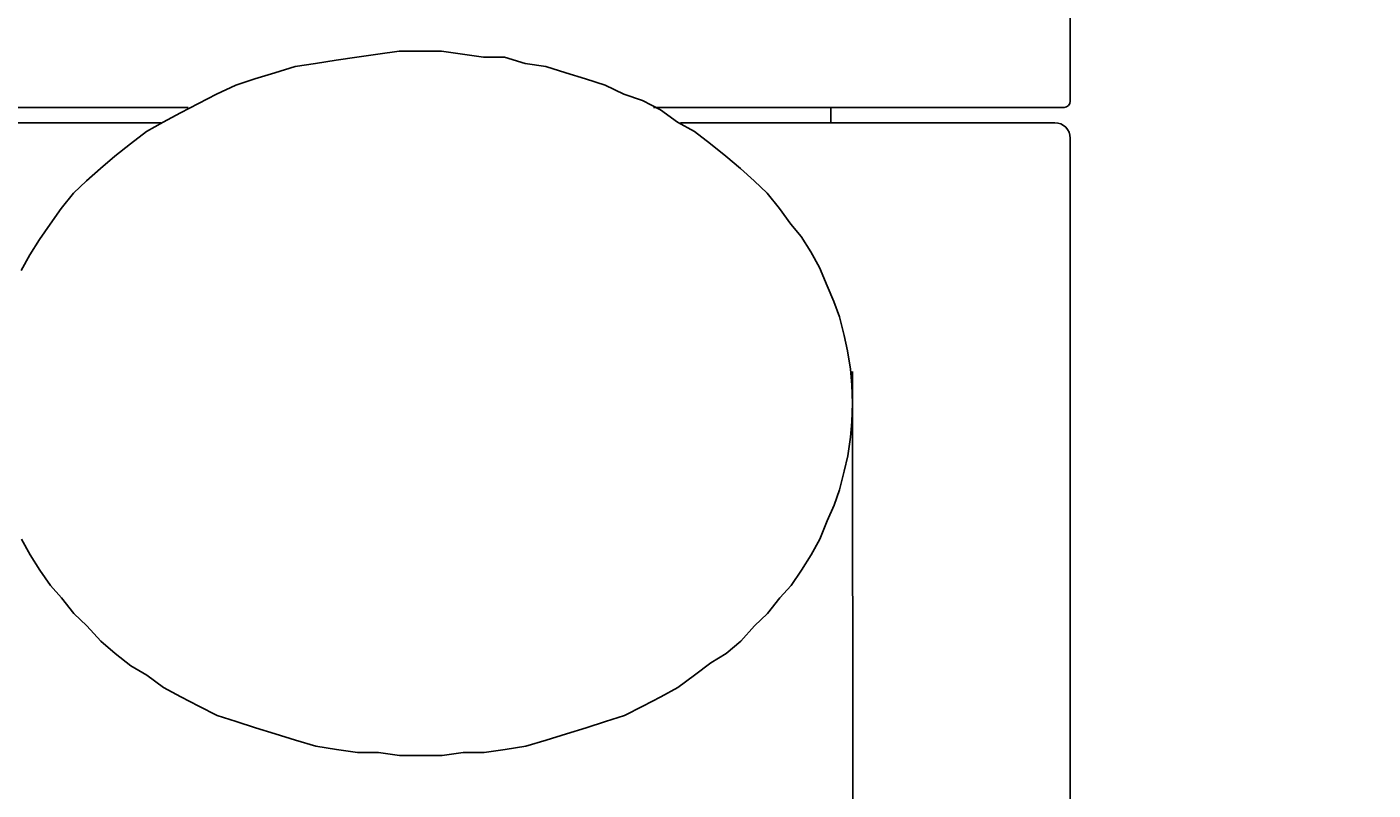
# Model space of a CAD drawing. Extents: x -5029 to -829, y -11990 to -9020.
# Drawn here: x -3683 to -3640, y -10383 to -10359 of the extents above; entities that cross this region are included whole.
import ezdxf

# ---------------------------------------------------------------- set-up
doc = ezdxf.new("R2010")
doc.units = 0
doc.layers.get('0').update_dxf_attribs({"linetype": 'CONTINUOUS'})
doc.layers.get('DEFPOINTS').update_dxf_attribs({"linetype": 'CONTINUOUS'})
for name, color, linetype in [('_0-2_', 7, 'CONTINUOUS'), ('寸法線', 3, 'CONTINUOUS'), ('文字', 4, 'CONTINUOUS')]:
    doc.layers.add(name, color=color, linetype=linetype)
doc.styles.add('JAPANESE', font='romans.shx', dxfattribs={"bigfont": 'bigfont.shx'})
doc.dimstyles.get("Standard").update_dxf_attribs({"dimtxt": 0.18, "dimasz": 0.18, "dimexe": 0.18, "dimexo": 0.0625, "dimgap": 0.09, "dimtad": 0, "dimtih": 1, "dimtoh": 1, "dimzin": 0, "dimcen": 0.09, "dimazin": 3, "dimtfac": 1, "dimtofl": 0, "dimtmove": 0, "dimatfit": 3})

# ---------------------------------------------------------------- blocks, each defined once
blk = doc.blocks.new('_OPEN30')
at = {"color": 0, "linetype": 'BYBLOCK'}
for p, q in [((-1, 0.2679), (0, 0)), ((0, 0), (-1, -0.2679)), ((0, 0), (-1, 0))]:
    blk.add_line(p, q, dxfattribs=at)
blk = doc.blocks.new('*U37')
at = {"layer": '寸法線', "color": 0, "style": 'JAPANESE'}
blk.add_text('460', height=25, dxfattribs=at).set_placement((-3706.02, -10262.045))
blk = doc.blocks.new('*D25')
at = {"layer": 'DEFPOINTS', "color": 0}
for p in [(-3440.306, -10272.045), (-3900.306, -10499.219), (-3440.306, -10499.219)]:
    blk.add_point(p, dxfattribs=at)
at = {"layer": '寸法線', "color": 0}
for p, q in [((-3900.306, -10479.219), (-3900.306, -10272.045)), ((-3875.306, -10272.045), (-3465.306, -10272.045)), ((-3440.306, -10479.219), (-3440.306, -10272.045))]:
    blk.add_line(p, q, dxfattribs=at)
at = {"layer": '寸法線', "color": 0, "xscale": 25, "yscale": 25, "zscale": 25, "rotation": 180}
blk.add_blockref('_OPEN30', (-3900.306, -10272.045), dxfattribs=at)
at = {"layer": '寸法線', "color": 0, "xscale": 25, "yscale": 25, "zscale": 25}
blk.add_blockref('_OPEN30', (-3440.306, -10272.045), dxfattribs=at)
at = {"layer": '文字'}
blk.add_blockref('*U37', (0, 0), dxfattribs=at)

msp = doc.modelspace()

# ---------------------------------------------------------------- linework, layer by layer
at = {"layer": '_0-2_', "color": 5, "linetype": 'CONTINUOUS'}
for p, q in [((-3649.306, -10335.223), (-3649.306, -10361.023)), ((-3691.106, -10361.223), (-3677.855, -10361.223)), ((-3662.796, -10361.223), (-3649.506, -10361.223)), ((-3657.056, -10361.719), (-3657.056, -10361.223)), ((-3678.731, -10361.719), (-3690.806, -10361.719)), ((-3649.806, -10361.719), (-3661.921, -10361.719)), ((-3649.306, -10362.219), (-3649.306, -10491.419)), ((-3656.354, -10369.772), (-3656.306, -10431.754))]:
    msp.add_line(p, q, dxfattribs=at)
msp.add_polyline3d([(-3683.24, -10375.2, 0), (-3682.96, -10375.7, 0), (-3682.65, -10376.2, 0), (-3682.31, -10376.7, 0), (-3681.95, -10377.1, 0), (-3681.55, -10377.6, 0), (-3681.13, -10378, 0), (-3680.68, -10378.5, 0), (-3680.21, -10378.9, 0), (-3679.71, -10379.3, 0), (-3679.19, -10379.6, 0), (-3678.65, -10380, 0), (-3678.09, -10380.3, 0), (-3677.51, -10380.6, 0), (-3676.91, -10380.9, 0), (-3676.3, -10381.1, 0), (-3675.67, -10381.3, 0), (-3675.03, -10381.5, 0), (-3674.38, -10381.7, 0), (-3673.72, -10381.9, 0), (-3673.05, -10382, 0), (-3672.37, -10382.1, 0), (-3671.69, -10382.1, 0), (-3671.01, -10382.2, 0), (-3670.32, -10382.2, 0), (-3669.63, -10382.2, 0), (-3668.95, -10382.1, 0), (-3668.27, -10382.1, 0), (-3667.59, -10382, 0), (-3666.92, -10381.9, 0), (-3666.26, -10381.7, 0), (-3665.61, -10381.5, 0), (-3664.97, -10381.3, 0), (-3664.35, -10381.1, 0), (-3663.73, -10380.9, 0), (-3663.14, -10380.6, 0), (-3662.56, -10380.3, 0), (-3662, -10380, 0), (-3661.46, -10379.6, 0), (-3660.94, -10379.2, 0), (-3660.44, -10378.9, 0), (-3659.97, -10378.5, 0), (-3659.52, -10378, 0), (-3659.1, -10377.6, 0), (-3658.7, -10377.1, 0), (-3658.34, -10376.7, 0), (-3658, -10376.2, 0), (-3657.69, -10375.7, 0), (-3657.41, -10375.2, 0), (-3657.17, -10374.6, 0), (-3656.95, -10374.1, 0), (-3656.77, -10373.6, 0), (-3656.62, -10373, 0), (-3656.5, -10372.5, 0), (-3656.42, -10371.9, 0), (-3656.37, -10371.4, 0), (-3656.35, -10370.8, 0), (-3656.37, -10370.2, 0), (-3656.42, -10369.7, 0), (-3656.51, -10369.1, 0), (-3656.62, -10368.6, 0), (-3656.77, -10368, 0), (-3656.96, -10367.5, 0), (-3657.17, -10367, 0), (-3657.42, -10366.4, 0), (-3657.7, -10365.9, 0), (-3658.01, -10365.4, 0), (-3658.35, -10365, 0), (-3658.71, -10364.5, 0), (-3659.11, -10364, 0), (-3659.53, -10363.6, 0), (-3659.98, -10363.2, 0), (-3660.45, -10362.8, 0), (-3660.95, -10362.4, 0), (-3661.47, -10362, 0), (-3662.01, -10361.7, 0), (-3662.57, -10361.3, 0), (-3663.15, -10361, 0), (-3663.75, -10360.8, 0), (-3664.36, -10360.5, 0), (-3664.99, -10360.3, 0), (-3665.63, -10360.1, 0), (-3666.28, -10359.9, 0), (-3666.94, -10359.8, 0), (-3667.61, -10359.6, 0), (-3668.29, -10359.6, 0), (-3668.97, -10359.5, 0), (-3669.65, -10359.4, 0), (-3670.34, -10359.4, 0), (-3671.02, -10359.4, 0), (-3671.71, -10359.5, 0), (-3672.39, -10359.6, 0), (-3673.06, -10359.7, 0), (-3673.73, -10359.8, 0), (-3674.39, -10359.9, 0), (-3675.05, -10360.1, 0), (-3675.69, -10360.3, 0), (-3676.31, -10360.5, 0), (-3676.93, -10360.8, 0), (-3677.52, -10361.1, 0), (-3678.1, -10361.4, 0), (-3678.66, -10361.7, 0), (-3679.2, -10362, 0), (-3679.72, -10362.4, 0), (-3680.22, -10362.8, 0), (-3680.69, -10363.2, 0), (-3681.14, -10363.6, 0), (-3681.56, -10364, 0), (-3681.96, -10364.5, 0), (-3682.32, -10365, 0), (-3682.66, -10365.5, 0), (-3682.97, -10366, 0), (-3683.25, -10366.5, 0)], dxfattribs=at)
for centre, radius, start, end in [((-3649.506, -10361.023), 0.2, 270, 0), ((-3649.806, -10362.219), 0.5, 0, 90)]:
    msp.add_arc(centre, radius, start, end, dxfattribs=at)

# ---------------------------------------------------------------- dimensions: what is measured, and where the dimension line sits
at = {"layer": '寸法線'}
dim = msp.add_linear_dim(base=(-3440.306, -10272.045), p1=(-3900.306, -10499.219), p2=(-3440.306, -10499.219), dimstyle='Standard', dxfattribs=at)
dim.commit()
dim.dimension.update_dxf_attribs({"geometry": '*D25', "text_midpoint": (-3670.306, -10249.545)})

doc.saveas('drawing.dxf')
